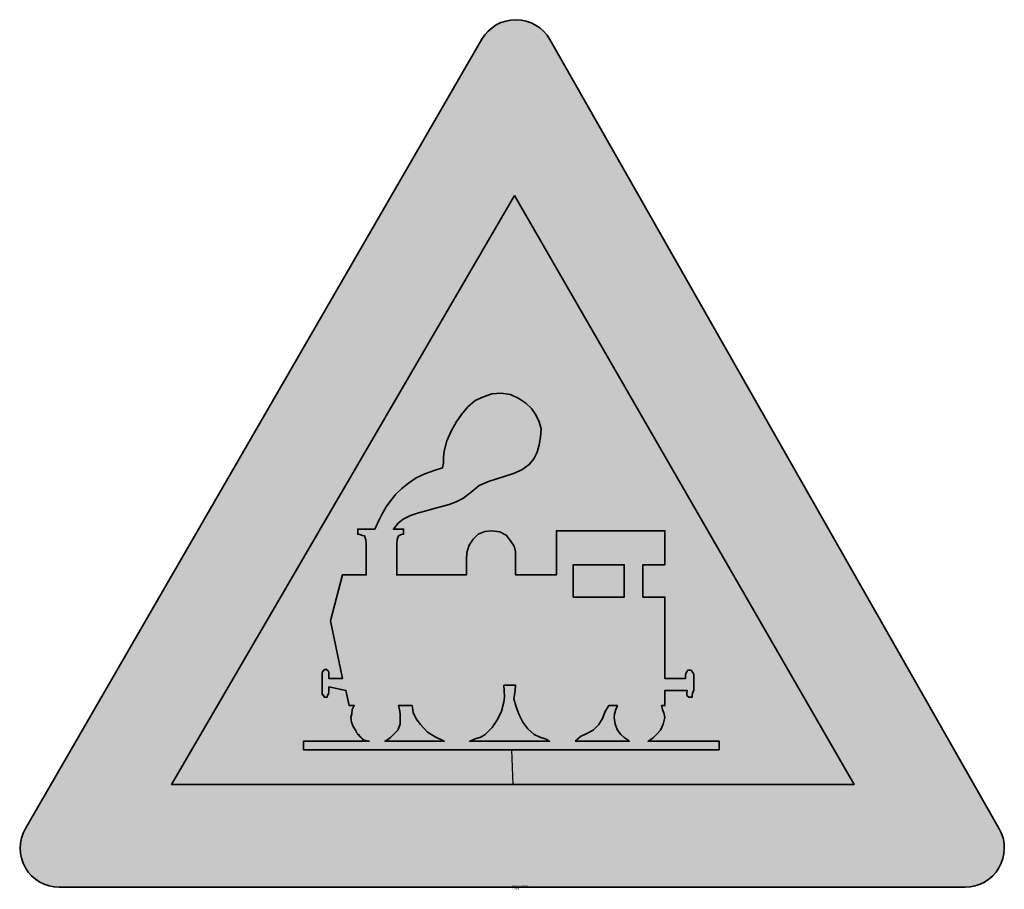
# Model space of a CAD drawing. Units: millimetres. Extents: x 460 to 510.3, y 124.2 to 168.6.
import ezdxf

# ---------------------------------------------------------------- set-up
doc = ezdxf.new("R2010")
doc.units = ezdxf.units.MM
doc.layers.add('X_VZ0_GRA_____', color=10, linetype='Continuous', lineweight=35)
doc.layers.add('X_VZ6_GRA_____', color=250, linetype='Continuous', lineweight=35)
for name, color, linetype in [('X_VZ0_SFF_____', 10, 'Continuous'), ('X_VZ6_SFF_____', 250, 'Continuous'), ('X_VZ9_SFF_____', 255, 'Continuous')]:
    doc.layers.add(name, color=color, linetype=linetype)
doc.styles.add('OMV_Standard', font='isocpeur.ttf')

msp = doc.modelspace()

# ---------------------------------------------------------------- hatches: boundary and pattern name
at = {"layer": 'X_VZ0_SFF_____'}
h = msp.add_hatch(color=256, dxfattribs=at)
h.dxf.hatch_style = 1
h.paths.add_polyline_path([(460.28, 127.327, 0.577637), (462.011, 124.326), (508.253, 124.326, 0.575325), (509.992, 127.315), (487.056, 167.605, 0.579092), (483.587, 167.617)])
h.paths.add_polyline_path([(502.581, 129.569), (467.743, 129.569), (485.249, 159.64)], flags=16)
h.paths.add_polyline_path([(483.031, 136.176), (483.256, 135.928), (483.488, 135.692), (483.534, 135.652), (482.807, 136.428)], flags=0)
at = {"layer": 'X_VZ6_SFF_____'}
h = msp.add_hatch(color=256, dxfattribs=at)
h.dxf.hatch_style = 1
h.paths.add_polyline_path([(492.952, 139.145), (491.826, 139.145), (491.826, 140.792), (492.952, 140.792), (492.952, 142.525), (487.406, 142.525), (487.406, 140.272), (485.326, 140.272), (485.326, 141.138), (485.316, 141.459), (485.249, 141.742), (485.066, 142.005), (484.838, 142.294), (484.514, 142.467), (484.113, 142.525), (483.75, 142.49), (483.407, 142.358), (483.159, 142.092), (482.954, 141.783), (482.845, 141.417), (482.813, 141.052), (482.813, 140.272), (479.26, 140.272), (479.26, 141.658), (479.263, 141.893), (479.285, 142.088), (479.346, 142.265), (479.452, 142.326), (479.558, 142.348), (479.606, 142.351), (479.606, 142.611), (479.086, 142.611), (479.33, 142.907), (479.594, 143.125), (479.953, 143.305), (480.361, 143.439), (480.766, 143.552), (481.165, 143.655), (481.555, 143.758), (481.933, 143.871), (482.295, 144.005), (482.64, 144.171), (483.054, 144.492), (483.468, 144.833), (483.939, 145.038), (484.364, 145.178), (484.796, 145.306), (485.225, 145.45), (485.637, 145.64), (486.019, 145.905), (486.249, 146.194), (486.42, 146.533), (486.537, 146.909), (486.604, 147.311), (486.626, 147.725), (486.534, 148.086), (486.367, 148.436), (486.133, 148.76), (485.841, 149.047), (485.499, 149.284), (485.069, 149.481), (484.589, 149.555), (484.11, 149.516), (483.679, 149.371), (483.256, 149.168), (482.889, 148.851), (482.57, 148.469), (482.293, 148.071), (482.039, 147.612), (481.824, 147.115), (481.686, 146.598), (481.644, 146.277), (481.641, 145.994), (481.6, 145.731), (481.17, 145.597), (480.7, 145.439), (480.247, 145.232), (479.866, 144.951), (479.52, 144.681), (479.22, 144.389), (478.957, 144.076), (478.724, 143.742), (478.515, 143.386), (478.32, 143.009), (478.133, 142.611), (477.266, 142.611), (477.266, 142.351), (477.376, 142.329), (477.504, 142.287), (477.613, 142.265), (477.674, 142.069), (477.697, 141.854), (477.7, 141.658), (477.7, 140.272), (476.487, 140.272), (475.88, 137.932), (476.487, 134.985), (475.793, 134.985), (475.793, 135.159), (475.79, 135.284), (475.768, 135.351), (475.707, 135.419), (475.642, 135.457), (475.597, 135.438), (475.533, 135.419), (475.472, 135.332), (475.45, 135.245), (475.447, 135.159), (475.447, 134.292), (475.45, 134.209), (475.472, 134.144), (475.533, 134.119), (475.536, 134.058), (475.559, 134.035), (475.62, 134.032), (475.623, 134.032), (475.646, 134.032), (475.707, 134.032), (475.729, 134.099), (475.771, 134.225), (475.793, 134.292), (475.793, 134.552), (476.66, 134.379), (476.833, 133.599), (477.093, 133.599), (476.99, 133.403), (476.965, 133.188), (476.92, 132.992), (476.949, 132.755), (477.035, 132.536), (477.18, 132.299), (477.202, 132.235), (477.244, 132.19), (477.266, 132.125), (477.345, 132.097), (477.35, 132.061), (477.368, 132.027), (477.437, 131.975), (477.501, 131.93), (477.526, 131.865), (477.616, 131.843), (477.725, 131.801), (477.873, 131.779), (474.493, 131.779), (474.493, 131.345), (495.725, 131.345), (495.725, 131.779), (492.086, 131.779), (492.236, 131.869), (492.368, 131.978), (492.519, 132.125), (492.728, 132.35), (492.859, 132.652), (492.952, 132.992), (492.907, 133.188), (492.824, 133.403), (492.779, 133.599), (492.952, 133.599), (492.952, 134.379), (493.992, 134.379), (494.079, 134.379), (494.063, 134.231), (494.066, 134.122), (494.165, 134.032), (494.23, 134.032), (494.275, 134.032), (494.339, 134.032), (494.342, 134.103), (494.364, 134.25), (494.425, 134.379), (494.425, 135.159), (494.403, 135.242), (494.361, 135.306), (494.339, 135.332), (494.313, 135.393), (494.249, 135.415), (494.165, 135.419), (494.143, 135.415), (494.101, 135.393), (494.079, 135.332), (494.056, 135.306), (494.015, 135.242), (493.992, 135.159), (493.992, 134.985), (492.952, 134.985)])
h.paths.add_polyline_path([(479.346, 133.599), (480.04, 133.599), (480.094, 133.255), (480.245, 132.931), (480.473, 132.645), (480.826, 132.247), (481.218, 132.003), (481.686, 131.779), (478.653, 131.779), (478.804, 131.869), (478.936, 131.978), (479.086, 132.125), (479.311, 132.35), (479.439, 132.652), (479.433, 132.992), (479.43, 133.188), (479.407, 133.403)], flags=17)
h.paths.add_polyline_path([(484.719, 134.639), (485.326, 134.639), (485.304, 134.382), (485.262, 134.144), (485.239, 133.945), (485.356, 133.531), (485.506, 133.13), (485.701, 132.754), (485.955, 132.415), (486.279, 132.125), (486.559, 131.997), (486.838, 131.907), (487.059, 131.779), (482.986, 131.779), (483.265, 131.907), (483.545, 131.997), (483.766, 132.125), (484.122, 132.48), (484.405, 132.884), (484.607, 133.32), (484.719, 133.772), (484.758, 134.054), (484.739, 134.356)], flags=16)
h.paths.add_polyline_path([(488.272, 139.145), (488.272, 140.792), (490.872, 140.792), (490.872, 139.145)], flags=17)
h.paths.add_polyline_path([(488.359, 131.779), (488.646, 132.024), (488.966, 132.18), (489.285, 132.352), (489.572, 132.645), (489.765, 132.95), (489.9, 133.294), (490.092, 133.599), (490.526, 133.599), (490.442, 133.403), (490.378, 133.188), (490.352, 132.992), (490.404, 132.652), (490.532, 132.35), (490.699, 132.125), (490.869, 131.978), (491.02, 131.869), (491.132, 131.779)], flags=17)
at = {"layer": 'X_VZ9_SFF_____'}
h = msp.add_hatch(color=256, dxfattribs=at)
h.dxf.hatch_style = 1
h.paths.add_polyline_path([(485.27, 159.64), (476.517, 144.605), (477.266, 142.611), (478.133, 142.611), (478.32, 143.009), (478.515, 143.386), (478.724, 143.742), (478.957, 144.076), (479.22, 144.389), (479.52, 144.681), (479.866, 144.951), (480.247, 145.232), (480.7, 145.439), (481.17, 145.597), (481.6, 145.731), (481.641, 145.994), (481.644, 146.277), (481.686, 146.598), (481.824, 147.115), (482.039, 147.612), (482.293, 148.071), (482.57, 148.469), (482.889, 148.851), (483.256, 149.168), (483.679, 149.371), (484.11, 149.516), (484.589, 149.555), (485.069, 149.481), (485.499, 149.284), (485.841, 149.047), (486.133, 148.76), (486.367, 148.436), (486.534, 148.086), (486.626, 147.725), (486.604, 147.311), (486.537, 146.909), (486.42, 146.533), (486.249, 146.194), (486.019, 145.905), (485.637, 145.64), (485.225, 145.45), (484.796, 145.306), (484.364, 145.178), (483.939, 145.038), (483.468, 144.833), (483.054, 144.492), (482.64, 144.171), (482.295, 144.005), (481.933, 143.871), (481.555, 143.758), (481.165, 143.655), (480.766, 143.552), (480.361, 143.439), (479.953, 143.305), (479.594, 143.125), (479.33, 142.907), (479.086, 142.611), (479.606, 142.611), (479.606, 142.351), (479.558, 142.348), (479.452, 142.326), (479.346, 142.265), (479.285, 142.088), (479.263, 141.893), (479.26, 141.658), (479.26, 140.272), (482.813, 140.272), (482.813, 141.052), (482.845, 141.417), (482.954, 141.783), (483.159, 142.092), (483.407, 142.358), (483.75, 142.49), (484.113, 142.525), (484.514, 142.467), (484.838, 142.294), (485.066, 142.005), (485.249, 141.742), (485.316, 141.459), (485.326, 141.138), (485.326, 140.272), (487.406, 140.272), (487.406, 142.525), (492.952, 142.525), (492.952, 140.792), (491.826, 140.792), (491.826, 139.145), (492.952, 139.145), (492.952, 134.985), (493.992, 134.985), (493.992, 135.159), (494.015, 135.242), (494.056, 135.306), (494.086, 135.352), (494.101, 135.393), (494.15, 135.419), (494.249, 135.415), (494.313, 135.393), (494.339, 135.332), (494.361, 135.306), (494.403, 135.242), (494.425, 135.159), (494.425, 134.379), (494.364, 134.25), (494.342, 134.103), (494.339, 134.032), (494.275, 134.032), (494.23, 134.032), (494.165, 134.032), (494.066, 134.122), (494.063, 134.231), (494.079, 134.379), (493.992, 134.379), (492.952, 134.379), (492.952, 133.599), (492.779, 133.599), (492.824, 133.403), (492.907, 133.188), (492.952, 132.992), (492.859, 132.652), (492.728, 132.35), (492.519, 132.125), (492.368, 131.978), (492.236, 131.869), (492.086, 131.779), (495.725, 131.779), (495.725, 131.345), (485.109, 131.345), (485.183, 129.569), (502.602, 129.569)])
h = msp.add_hatch(color=256, dxfattribs=at)
h.dxf.hatch_style = 1
h.paths.add_polyline_path([(476.949, 132.755), (476.92, 132.992), (476.965, 133.188), (476.99, 133.403), (477.093, 133.599), (476.833, 133.599), (476.66, 134.379), (475.793, 134.552), (475.793, 134.292), (475.771, 134.225), (475.729, 134.099), (475.707, 134.032), (475.646, 134.032), (475.62, 134.032), (475.538, 134.036), (475.533, 134.119), (475.472, 134.144), (475.45, 134.209), (475.447, 134.292), (475.447, 135.159), (475.45, 135.245), (475.472, 135.332), (475.533, 135.419), (475.597, 135.438), (475.642, 135.457), (475.707, 135.419), (475.768, 135.351), (475.79, 135.284), (475.793, 135.159), (475.793, 134.985), (476.487, 134.985), (475.88, 137.932), (476.487, 140.272), (477.7, 140.272), (477.7, 141.658), (477.697, 141.854), (477.674, 142.069), (477.613, 142.265), (477.504, 142.287), (477.376, 142.329), (477.266, 142.351), (477.266, 142.611), (476.517, 144.605), (467.764, 129.569), (485.183, 129.569), (485.109, 131.345), (474.493, 131.345), (474.493, 131.779), (477.873, 131.779), (477.725, 131.801), (477.616, 131.843), (477.526, 131.865), (477.501, 131.93), (477.437, 131.975), (477.353, 132.039), (477.35, 132.061), (477.327, 132.103), (477.266, 132.125), (477.244, 132.19), (477.202, 132.235), (477.18, 132.299), (477.035, 132.536)])
h = msp.add_hatch(color=256, dxfattribs=at)
h.dxf.hatch_style = 1
h.paths.add_polyline_path([(488.272, 140.792), (488.272, 139.145), (490.872, 139.145), (490.872, 140.792)])
h.paths.add_polyline_path([(481.686, 131.779), (481.218, 132.003), (480.826, 132.247), (480.473, 132.645), (480.245, 132.931), (480.094, 133.255), (480.04, 133.599), (479.346, 133.599), (479.407, 133.403), (479.43, 133.188), (479.433, 132.992), (479.439, 132.652), (479.311, 132.35), (479.086, 132.125), (478.936, 131.978), (478.804, 131.869), (478.653, 131.779)])
h.paths.add_polyline_path([(487.059, 131.779), (486.838, 131.907), (486.559, 131.997), (486.279, 132.125), (485.955, 132.415), (485.701, 132.754), (485.506, 133.13), (485.356, 133.531), (485.239, 133.945), (485.262, 134.144), (485.304, 134.382), (485.326, 134.639), (484.719, 134.639), (484.739, 134.356), (484.758, 134.054), (484.719, 133.772), (484.607, 133.32), (484.405, 132.884), (484.122, 132.48), (483.766, 132.125), (483.545, 131.997), (483.265, 131.907), (482.986, 131.779)])
h.paths.add_polyline_path([(490.404, 132.652), (490.352, 132.992), (490.378, 133.188), (490.442, 133.403), (490.526, 133.599), (490.092, 133.599), (489.9, 133.294), (489.765, 132.95), (489.572, 132.645), (489.285, 132.352), (488.966, 132.18), (488.646, 132.024), (488.359, 131.779), (491.132, 131.779), (491.02, 131.869), (490.869, 131.978), (490.699, 132.125), (490.532, 132.35)])

# ---------------------------------------------------------------- linework, layer by layer
at = {"layer": 'X_VZ0_GRA_____'}
msp.add_lwpolyline([(487.077, 167.605, 0.579092), (483.607, 167.617), (460.3, 127.327, 0.577637), (462.031, 124.326), (508.274, 124.326, 0.575325), (510.012, 127.315)], format="xyb", close=True, dxfattribs=at)
msp.add_lwpolyline([(485.27, 159.64), (502.602, 129.569), (467.764, 129.569)], close=True, dxfattribs=at)
at = {"layer": 'X_VZ6_GRA_____'}
for points in [[(477.873, 131.779), (474.493, 131.779), (474.493, 131.345), (495.725, 131.345), (495.725, 131.779), (492.086, 131.779), (492.236, 131.869), (492.368, 131.978), (492.519, 132.125), (492.728, 132.35), (492.859, 132.652), (492.952, 132.992), (492.907, 133.188), (492.824, 133.403), (492.779, 133.599), (492.952, 133.599), (492.952, 134.379), (493.992, 134.379), (494.079, 134.379), (494.063, 134.231), (494.066, 134.122), (494.165, 134.032), (494.23, 134.032), (494.275, 134.032), (494.339, 134.032), (494.342, 134.103), (494.364, 134.25), (494.425, 134.379), (494.425, 135.159), (494.403, 135.242), (494.361, 135.306), (494.339, 135.332), (494.313, 135.393), (494.249, 135.415), (494.165, 135.419), (494.143, 135.415), (494.101, 135.393), (494.079, 135.332), (494.056, 135.306), (494.015, 135.242), (493.992, 135.159), (493.992, 134.985), (492.952, 134.985), (492.952, 139.145), (491.826, 139.145), (491.826, 140.792), (492.952, 140.792), (492.952, 142.525), (487.406, 142.525), (487.406, 140.272), (485.326, 140.272), (485.326, 141.138), (485.316, 141.459), (485.249, 141.742), (485.066, 142.005), (484.838, 142.294), (484.514, 142.467), (484.113, 142.525), (483.75, 142.49), (483.407, 142.358), (483.159, 142.092), (482.954, 141.783), (482.845, 141.417), (482.813, 141.052), (482.813, 140.272), (479.26, 140.272), (479.26, 141.658), (479.263, 141.893), (479.285, 142.088), (479.346, 142.265), (479.452, 142.326), (479.558, 142.348), (479.606, 142.351), (479.606, 142.611), (479.086, 142.611), (479.33, 142.907), (479.594, 143.125), (479.953, 143.305), (480.361, 143.439), (480.766, 143.552), (481.165, 143.655), (481.555, 143.758), (481.933, 143.871), (482.295, 144.005), (482.64, 144.171), (483.054, 144.492), (483.468, 144.833), (483.939, 145.038), (484.364, 145.178), (484.796, 145.306), (485.225, 145.45), (485.637, 145.64), (486.019, 145.905), (486.249, 146.194), (486.42, 146.533), (486.537, 146.909), (486.604, 147.311), (486.626, 147.725), (486.534, 148.086), (486.367, 148.436), (486.133, 148.76), (485.841, 149.047), (485.499, 149.284), (485.069, 149.481), (484.589, 149.555), (484.11, 149.516), (483.679, 149.371), (483.256, 149.168), (482.889, 148.851), (482.57, 148.469), (482.293, 148.071), (482.039, 147.612), (481.824, 147.115), (481.686, 146.598), (481.644, 146.277), (481.641, 145.994), (481.6, 145.731), (481.17, 145.597), (480.7, 145.439), (480.247, 145.232), (479.866, 144.951), (479.52, 144.681), (479.22, 144.389), (478.957, 144.076), (478.724, 143.742), (478.515, 143.386), (478.32, 143.009), (478.133, 142.611), (477.266, 142.611), (477.266, 142.351), (477.376, 142.329), (477.504, 142.287), (477.613, 142.265), (477.674, 142.069), (477.697, 141.854), (477.7, 141.658), (477.7, 140.272), (476.487, 140.272), (475.88, 137.932), (476.487, 134.985), (475.793, 134.985), (475.793, 135.159), (475.79, 135.284), (475.768, 135.351), (475.707, 135.419), (475.642, 135.457), (475.597, 135.438), (475.533, 135.419), (475.472, 135.332), (475.45, 135.245), (475.447, 135.159), (475.447, 134.292), (475.45, 134.209), (475.472, 134.144), (475.533, 134.119), (475.536, 134.058), (475.559, 134.035), (475.62, 134.032), (475.623, 134.032), (475.646, 134.032), (475.707, 134.032), (475.729, 134.099), (475.771, 134.225), (475.793, 134.292), (475.793, 134.552), (476.66, 134.379), (476.833, 133.599), (477.093, 133.599), (476.99, 133.403), (476.965, 133.188), (476.92, 132.992), (476.949, 132.755), (477.035, 132.536), (477.18, 132.299), (477.202, 132.235), (477.244, 132.19), (477.266, 132.125), (477.327, 132.103), (477.35, 132.061), (477.353, 132.039), (477.437, 131.975), (477.501, 131.93), (477.526, 131.865), (477.616, 131.843), (477.725, 131.801)], [(488.272, 139.145), (488.272, 140.792), (490.872, 140.792), (490.872, 139.145)], [(494.056, 135.306), (494.086, 135.352), (494.079, 135.332)], [(484.719, 134.639), (485.326, 134.639), (485.304, 134.382), (485.262, 134.144), (485.239, 133.945), (485.356, 133.531), (485.506, 133.13), (485.701, 132.754), (485.955, 132.415), (486.279, 132.125), (486.559, 131.997), (486.838, 131.907), (487.059, 131.779), (482.986, 131.779), (483.265, 131.907), (483.545, 131.997), (483.766, 132.125), (484.122, 132.48), (484.405, 132.884), (484.607, 133.32), (484.719, 133.772), (484.758, 134.054), (484.739, 134.356)], [(480.04, 133.599), (480.094, 133.255), (480.245, 132.931), (480.473, 132.645), (480.826, 132.247), (481.218, 132.003), (481.686, 131.779), (478.653, 131.779), (478.804, 131.869), (478.936, 131.978), (479.086, 132.125), (479.311, 132.35), (479.439, 132.652), (479.433, 132.992), (479.43, 133.188), (479.407, 133.403), (479.346, 133.599)], [(488.359, 131.779), (488.646, 132.024), (488.966, 132.18), (489.285, 132.352), (489.572, 132.645), (489.765, 132.95), (489.9, 133.294), (490.092, 133.599), (490.526, 133.599), (490.442, 133.403), (490.378, 133.188), (490.352, 132.992), (490.404, 132.652), (490.532, 132.35), (490.699, 132.125), (490.869, 131.978), (491.02, 131.869), (491.132, 131.779)], [(477.353, 132.039), (477.368, 132.027), (477.35, 132.061)]]:
    msp.add_lwpolyline(points, close=True, dxfattribs=at)
at = {"layer": 'X_VZ9_SFF_____'}
msp.add_line((485.109, 131.345), (485.183, 129.569), dxfattribs=at)

# ---------------------------------------------------------------- texts
at = {"color": 0, "linetype": 'ByBlock', "lineweight": -2, "style": 'OMV_Standard', "flags": 3}
for tag, p, s in [('CODE', (485.153, 124.226), '_VKZ036'), ('DESCRIPTION', (485.153, 124.326), 'Bahnübergang ohne Schranken')]:
    msp.add_attdef(tag, p, s, height=0.1, dxfattribs=at)

doc.saveas('drawing.dxf')
